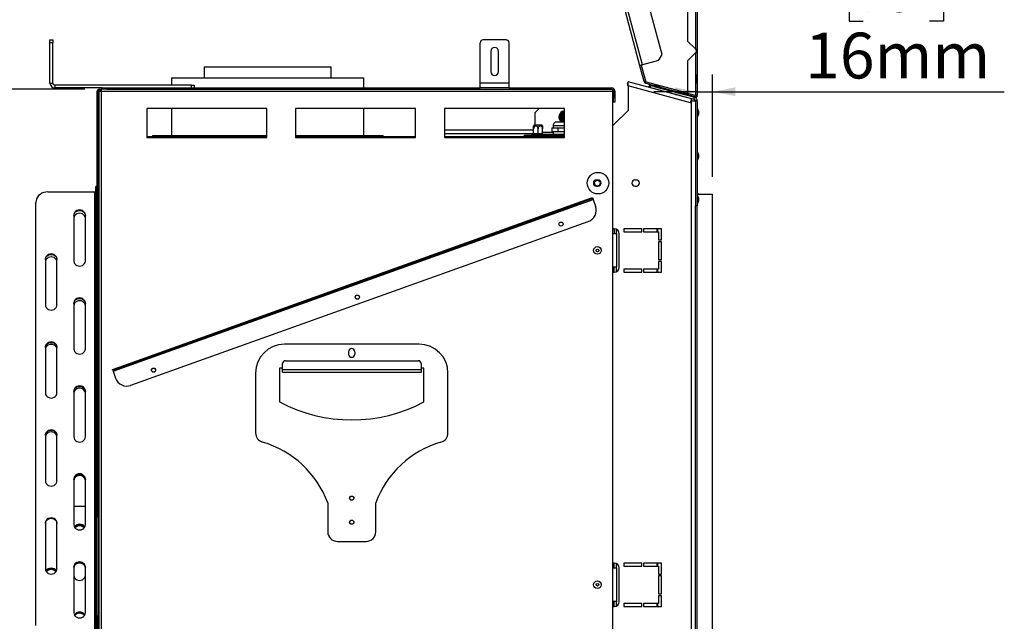
# Model space of a CAD drawing. Units: millimetres. Extents: x 173 to 4592, y 61 to 3726.
# Drawn here: x 3106 to 4130, y 2334 to 2960 of the extents above; entities that cross this region are included whole.
import ezdxf

# ---------------------------------------------------------------- set-up
doc = ezdxf.new("R2010")
doc.units = ezdxf.units.MM
doc.header["$LTSCALE"] = 18
doc.layers.add('FORMAT', color=7, linetype='Continuous')
doc.styles.add('SLDTEXTSTYLE1', font='TXT', dxfattribs={"width": 0.75})
doc.dimstyles.new('SLDDIMSTYLE0', dxfattribs={"dimtxt": 47.625, "dimasz": 23.4, "dimexe": 0, "dimexo": 0.0625, "dimgap": 11.90625, "dimtad": 1, "dimdec": 0, "dimrnd": 1e-09, "dimzin": 12, "dimdsep": 46, "dimtxsty": 'SLDTEXTSTYLE1', "dimsah": 1, "dimcen": 0.09, "dimadec": 0, "dimazin": 3, "dimtfac": 1, "dimtdec": 0, "dimtofl": 0, "dimtmove": 0, "dimatfit": 3, "dimfxl": 0, "dimfrac": 2, "dimtolj": 1, "dimtzin": 12, "dimarcsym": 0})
doc.dimstyles.new('SLDDIMSTYLE1', dxfattribs={"dimtxt": 47.625, "dimasz": 23.4, "dimexe": 0, "dimexo": 0.0625, "dimgap": 11.90625, "dimtad": 1, "dimdec": 0, "dimrnd": 1e-09, "dimzin": 12, "dimdsep": 46, "dimtxsty": 'SLDTEXTSTYLE1', "dimsah": 1, "dimcen": 0.09, "dimadec": 0, "dimazin": 3, "dimtfac": 1, "dimtdec": 0, "dimtmove": 0, "dimatfit": 0, "dimfxl": 0, "dimfrac": 2, "dimtolj": 1, "dimtzin": 12, "dimarcsym": 0})

# ---------------------------------------------------------------- blocks, each defined once
blk = doc.blocks.new('_D_7')
at = {"layer": 'FORMAT'}
for p, q in [((3174.1, 2887.5), (2601.1, 2887.5)), ((2619.1, 1932.5), (2619.1, 2887.5)), ((2457, 2459.8), (2457, 2474.3)), ((2457, 2474.3), (2545.9, 2474.3)), ((2545.9, 2474.3), (2545.9, 2459.8)), ((2466.8, 2436.3), (2536.1, 2394.7)), ((2457, 2320.5), (2457, 2306)), ((2545.9, 2306), (2545.9, 2320.5)), ((2457, 2306), (2545.9, 2306)), ((3223.8, 1932.5), (2601.1, 1932.5))]:
    blk.add_line(p, q, dxfattribs=at)
for points in [[(2619.1, 2887.5), (2614.6, 2864.1), (2623.6, 2864.1)], [(2619.1, 1932.5), (2623.6, 1955.9), (2614.6, 1955.9)]]:
    blk.add_solid(points, dxfattribs=at)
at = {"layer": 'FORMAT', "attachment_point": 1, "rotation": 90, "style": 'SLDTEXTSTYLE1'}
for s, insert, char_height in [('955mm', (2557.7, 2277.8), 47.62), ('"', (2475.3, 2440.1), 47.6), ('8', (2502.9, 2415.5), 33.3), ('5', (2458.5, 2390.9), 33.3), ('37', (2475.3, 2320.5), 47.62)]:
    blk.add_mtext(s, dxfattribs=dict(at, insert=insert, char_height=char_height))
blk = doc.blocks.new('_D_9')
at = {"layer": 'FORMAT'}
for p, q in [((3983.3, 3047.1), (3968.8, 3047.1)), ((3968.8, 3047.1), (3968.8, 2958.2)), ((4052.2, 3047.1), (4066.7, 3047.1)), ((4066.7, 3047.1), (4066.7, 2958.2)), ((4028.7, 3037.3), (3987.1, 2968)), ((3968.8, 2958.2), (3983.3, 2958.2)), ((4066.7, 2958.2), (4052.2, 2958.2)), ((3810.8, 2893.4), (3810.8, 2903)), ((3826.8, 2796.5), (3826.8, 2903)), ((3810.8, 2885), (3765.8, 2885)), ((3810.8, 2885), (3826.8, 2885)), ((3826.8, 2885), (4130, 2885))]:
    blk.add_line(p, q, dxfattribs=at)
for points in [[(3810.8, 2885), (3787.4, 2889.5), (3787.4, 2880.5)], [(3826.8, 2885), (3850.2, 2880.5), (3850.2, 2889.5)]]:
    blk.add_solid(points, dxfattribs=at)
at = {"layer": 'FORMAT', "attachment_point": 1, "style": 'SLDTEXTSTYLE1'}
for s, insert, char_height in [('5', (3983.3, 3045.6), 33.3), ('"', (4032.5, 3028.8), 47.6), ('8', (4007.9, 3001.2), 33.3), ('16mm', (3923, 2946.4), 47.62)]:
    blk.add_mtext(s, dxfattribs=dict(at, insert=insert, char_height=char_height))

msp = doc.modelspace()

# ---------------------------------------------------------------- linework, layer by layer
at = {"color": 7, "linetype": 'Continuous', "lineweight": 25}
for p, q in [((3800.8, 3038.6), (3800.8, 2937.5)), ((3808.8, 3038.6), (3808.8, 2929.5)), ((3810.8, 3038.6), (3810.8, 2928.5)), ((3732.6, 2980.8), (3750.9, 2912.2)), ((3753.8, 2913), (3735.5, 2981.6)), ((3774.2, 2923.6), (3758.4, 2982.6)), ((3137.8, 2939), (3140.8, 2939)), ((3137.8, 2936), (3137.8, 2939)), ((3140.8, 2939), (3140.8, 2936)), ((3612.1, 2939), (3588.1, 2939)), ((3137.8, 2894), (3137.8, 2936)), ((3140.8, 2936), (3137.8, 2936)), ((3140.8, 2894), (3140.8, 2936)), ((3585.1, 2894), (3585.1, 2936)), ((3615.1, 2894), (3615.1, 2936)), ((3800.8, 2937.5), (3808.8, 2929.5)), ((3809.8, 2928.5), (3810.8, 2928.5)), ((3809.8, 2928.5), (3809.8, 2927.6)), ((3810.8, 2928.5), (3810.8, 2927.6)), ((3596.1, 2927), (3596.1, 2906)), ((3604.1, 2906), (3604.1, 2927)), ((3770.6, 2917.5), (3753.8, 2913)), ((3770.6, 2917.5), (3774.2, 2923.6)), ((3808.8, 2925.3), (3800.8, 2917.3)), ((3808.8, 2925.3), (3808.8, 2881.4)), ((3809.8, 2927.6), (3810.8, 2927.6)), ((3809.8, 2927.4), (3809.8, 2927.6)), ((3809.8, 2927.4), (3810.8, 2927.4)), ((3809.8, 2927.3), (3809.8, 2927.4)), ((3810.8, 2927.3), (3809.8, 2927.3)), ((3809.8, 2927.3), (3809.8, 2926.3)), ((3809.8, 2926.3), (3810.8, 2926.3)), ((3810.8, 2927.4), (3810.8, 2927.6)), ((3810.8, 2927.3), (3810.8, 2927.4)), ((3810.8, 2927.3), (3810.8, 2926.3)), ((3810.8, 2926.3), (3810.8, 2881.1)), ((3298.3, 2911), (3298.3, 2899.5)), ((3298.3, 2911), (3430.3, 2911)), ((3430.3, 2899.5), (3430.3, 2911)), ((3753.8, 2913), (3750.9, 2912.2)), ((3750.9, 2912.2), (3755.3, 2895.9)), ((3752.4, 2912.6), (3756.8, 2896.3)), ((3800.8, 2917.3), (3800.8, 2883.5)), ((3264.3, 2899.5), (3264.3, 2892)), ((3264.3, 2899.5), (3414.3, 2899.5)), ((3414.3, 2899.5), (3464.3, 2899.5)), ((3464.3, 2889), (3464.3, 2899.5)), ((3137.8, 2894), (3140.8, 2894)), ((3142.8, 2892), (3142.8, 2889)), ((3284.8, 2892), (3142.8, 2892)), ((3192.1, 2889), (3142.8, 2889)), ((3189, 2886.3), (3189, 2887.5)), ((3189, 2887.5), (3191, 2887.5)), ((3193.2, 2887.5), (3191, 2887.5)), ((3191, 2887.5), (3191, 2886.3)), ((3191, 2887.5), (3191, 2887.5)), ((3192.1, 2887.5), (3192.1, 2889)), ((3192.1, 2889), (3197.1, 2889)), ((3197.1, 2887.5), (3193.2, 2887.5)), ((3197.1, 2889), (3197.1, 2887.5)), ((3197.1, 2889), (3585.1, 2889)), ((3197.1, 2887.5), (3722.1, 2887.5)), ((3284.8, 2889), (3284.8, 2892)), ((3284.8, 2892), (3287.8, 2892)), ((3287.8, 2892), (3287.8, 2889)), ((3615.1, 2894), (3585.1, 2894)), ((3585.1, 2889), (3585.1, 2894)), ((3615.1, 2889), (3585.1, 2889)), ((3615.1, 2889), (3615.1, 2894)), ((3615.1, 2889), (3722.1, 2889)), ((3722.1, 2887.5), (3722.1, 2889)), ((3722.6, 2887.4), (3722.6, 2885.1)), ((3738.2, 2893.2), (3738.8, 2895.2)), ((3804.8, 2877.5), (3738.8, 2895.2)), ((3803.7, 2873.6), (3738.8, 2891)), ((3738.8, 2891), (3738.8, 2865.5)), ((3755.3, 2895.9), (3756.8, 2896.3)), ((3756.8, 2896.1), (3755.3, 2895.8)), ((3755.3, 2895.9), (3755.3, 2895.8)), ((3755.3, 2895.8), (3755.5, 2895.2)), ((3755.5, 2895.4), (3756.9, 2896)), ((3755.6, 2895.3), (3755.5, 2895.2)), ((3756.8, 2894.1), (3756.7, 2894)), ((3756.7, 2894), (3757.4, 2893.8)), ((3756.8, 2896.3), (3756.8, 2896.1)), ((3756.8, 2896.3), (3757, 2895.7)), ((3757.4, 2893.8), (3757.8, 2895.3)), ((3757.4, 2893.8), (3761.3, 2892.8)), ((3757.8, 2895.3), (3792.5, 2886)), ((3760.4, 2889.4), (3760.5, 2889.9)), ((3760.5, 2889.9), (3760.8, 2890.8)), ((3760.5, 2889.9), (3761.5, 2889.6)), ((3761.7, 2890.6), (3760.8, 2890.8)), ((3761, 2891.8), (3761.3, 2892.8)), ((3762.5, 2891.4), (3761, 2891.8)), ((3761.3, 2892.8), (3766.1, 2891.5)), ((3761.5, 2889.6), (3761.3, 2889.1)), ((3761.5, 2889.6), (3761.7, 2890.6)), ((3762, 2889.5), (3762.5, 2891.4)), ((3762, 2889.5), (3807.3, 2877.3)), ((3762.5, 2891.4), (3763.7, 2891.1)), ((3765.8, 2890.5), (3763.7, 2891.1)), ((3766.1, 2891.5), (3765.8, 2890.5)), ((3765.8, 2890.5), (3808.2, 2879.2)), ((3766.1, 2891.5), (3808.5, 2880.1)), ((3766.6, 2888.2), (3766.4, 2887.7)), ((3769.5, 2891.2), (3768.1, 2891.6)), ((3770.8, 2890.8), (3769.5, 2891.2)), ((3770.4, 2886.7), (3770.5, 2887.2)), ((3187.8, 2885.1), (3186.6, 2885.1)), ((3186.6, 2885.1), (3186.6, 2881.5)), ((3186.6, 2881.5), (3187.8, 2881.5)), ((3186.6, 2881.5), (3186.6, 2442.7)), ((3187.8, 2885.1), (3187.8, 2881.5)), ((3187.8, 2881.5), (3187.8, 1946.5)), ((3188.6, 2885.1), (3188.6, 1939.9)), ((3191, 2885.1), (3188.6, 2885.1)), ((3191, 2885.1), (3191, 1939.9)), ((3722.6, 2885.1), (3191, 2885.1)), ((3722.6, 2885.1), (3722.6, 1939.9)), ((3723.6, 2886), (3725.1, 2886)), ((3723.6, 2886), (3723.6, 2879)), ((3723.6, 2879), (3725.1, 2879)), ((3723.6, 2874), (3723.6, 2879)), ((3725.1, 2886), (3725.1, 2879)), ((3725.1, 2879), (3725.1, 2874)), ((3792.1, 2884.5), (3792.5, 2886)), ((3792.5, 2886), (3797.3, 2884.7)), ((3795.6, 2880.5), (3795.4, 2880)), ((3797.3, 2884.7), (3797.1, 2883.8)), ((3798.5, 2883.4), (3797.1, 2883.8)), ((3799.8, 2883.1), (3798.5, 2883.4)), ((3799.4, 2878.9), (3799.5, 2879.4)), ((3800.8, 2883.5), (3808.8, 2881.4)), ((3803.7, 2873.6), (3804.8, 2877.5)), ((3804.8, 2875.5), (3804.8, 2877.5)), ((3807.3, 2877.3), (3807.8, 2879.3)), ((3808.2, 2879.2), (3808.5, 2880.1)), ((3809.8, 2881.1), (3810.8, 2881.1)), ((3238.6, 2867.5), (3238.6, 2837.5)), ((3363.2, 2867.5), (3238.6, 2867.5)), ((3264.3, 2867.5), (3264.3, 2839.5)), ((3363.2, 2837.5), (3363.2, 2867.5)), ((3393.2, 2867.5), (3393.2, 2837.5)), ((3517.9, 2867.5), (3393.2, 2867.5)), ((3464.3, 2839.5), (3464.3, 2867.5)), ((3517.9, 2837.5), (3517.9, 2867.5)), ((3547.9, 2867.5), (3547.9, 2837.5)), ((3672.6, 2867.5), (3547.9, 2867.5)), ((3646.3, 2867.5), (3642.3, 2863.5)), ((3672.6, 2837.5), (3672.6, 2867.5)), ((3725.1, 2874), (3723.6, 2874)), ((3804.8, 2875.5), (3808.8, 2875.5)), ((3804.8, 1944.5), (3804.8, 2875.5)), ((3810.8, 2875.4), (3808.8, 2875.4)), ((3808.8, 2875.4), (3808.8, 2766.5)), ((3810.8, 2875.4), (3810.8, 2766.5)), ((3811.3, 2867), (3810.8, 2867)), ((3811.3, 2863), (3811.3, 2867)), ((3642.3, 2850.5), (3642.3, 2863.5)), ((3668.2, 2860.8), (3668.4, 2861.6)), ((3669.2, 2860.8), (3668.2, 2860.8)), ((3668.2, 2856.2), (3668.2, 2860.8)), ((3668.4, 2855.4), (3668.2, 2856.2)), ((3669.2, 2856.2), (3668.2, 2856.2)), ((3668.4, 2861.6), (3669, 2862.1)), ((3669.5, 2861.3), (3669, 2862.1)), ((3738.8, 2865.5), (3723.8, 2850.5)), ((3810.8, 2859), (3811.3, 2859)), ((3811.3, 2859), (3811.3, 2863)), ((3812.4, 2863), (3812.4, 2864.4)), ((3812.4, 2861.6), (3812.4, 2863)), ((3640.7, 2841.5), (3640.7, 2846.6)), ((3641.3, 2850.5), (3641.9, 2850.5)), ((3641.9, 2850.5), (3649.2, 2850.5)), ((3645.3, 2841.5), (3645.3, 2846.6)), ((3649.8, 2841.5), (3649.8, 2846.6)), ((3659.6, 2847.3), (3659.6, 2843.8)), ((3659.6, 2847.3), (3665.8, 2847.3)), ((3660.9, 2849.5), (3660.9, 2847.3)), ((3667.1, 2853.5), (3663.3, 2853.5)), ((3665.8, 2847.3), (3665.8, 2843.8)), ((3665.8, 2847.3), (3672.6, 2847.3)), ((3672.6, 2853.5), (3667.1, 2853.5)), ((3669, 2854.8), (3668.4, 2855.4)), ((3669, 2854.8), (3669.5, 2855.7)), ((3722.6, 2850.5), (3723.8, 2850.5)), ((3238.6, 2838.5), (3363.2, 2838.5)), ((3238.6, 2837.5), (3363.2, 2837.5)), ((3244.3, 2839.5), (3244.3, 2838.5)), ((3244.3, 2839.5), (3363.2, 2839.5)), ((3393.2, 2839.5), (3484.3, 2839.5)), ((3393.2, 2838.5), (3517.9, 2838.5)), ((3393.2, 2837.5), (3517.9, 2837.5)), ((3484.3, 2838.5), (3484.3, 2839.5)), ((3640.7, 2841.2), (3547.9, 2841.2)), ((3547.9, 2838.5), (3631, 2838.5)), ((3547.9, 2837.5), (3672.6, 2837.5)), ((3631, 2838.5), (3631, 2840)), ((3631, 2840), (3636, 2840)), ((3631, 2838.5), (3636, 2838.5)), ((3636, 2838.5), (3636, 2840)), ((3636, 2840), (3672.6, 2840)), ((3636, 2838.5), (3672.6, 2838.5)), ((3639.7, 2840.5), (3639.3, 2840.5)), ((3639.9, 2840.5), (3639.7, 2840.5)), ((3640.5, 2840.5), (3639.9, 2840.5)), ((3644.5, 2840.5), (3640.5, 2840.5)), ((3640.7, 2841.5), (3641, 2841.5)), ((3641, 2841.5), (3645, 2841.5)), ((3645.3, 2840.5), (3644.5, 2840.5)), ((3645, 2841.5), (3645.3, 2841.5)), ((3645.3, 2841.5), (3645.6, 2841.5)), ((3646.1, 2840.5), (3645.3, 2840.5)), ((3645.6, 2841.5), (3649.5, 2841.5)), ((3650, 2840.5), (3646.1, 2840.5)), ((3649.5, 2841.5), (3649.8, 2841.5)), ((3650.6, 2840.5), (3650, 2840.5)), ((3650.8, 2840.5), (3650.6, 2840.5)), ((3651.3, 2840.5), (3650.8, 2840.5)), ((3660.9, 2840.5), (3651.3, 2840.5)), ((3659.5, 2840), (3659.5, 2840.4)), ((3665.7, 2840.4), (3659.5, 2840.4)), ((3659.6, 2843.8), (3665.8, 2843.8)), ((3660.9, 2843.8), (3660.9, 2840.5)), ((3666.3, 2840.5), (3660.9, 2840.5)), ((3661.7, 2840.5), (3661.7, 2840.4)), ((3665.7, 2840), (3665.7, 2840.4)), ((3672.6, 2840.4), (3665.7, 2840.4)), ((3665.8, 2843.8), (3672.6, 2843.8)), ((3672.6, 2840.5), (3666.3, 2840.5)), ((3811.3, 2822), (3810.8, 2822)), ((3811.3, 2818), (3811.3, 2822)), ((3811.3, 2814), (3811.3, 2818)), ((3812.4, 2818), (3812.4, 2819.4)), ((3812.4, 2816.6), (3812.4, 2818)), ((3810.8, 2814), (3811.3, 2814)), ((3186.6, 2786.6), (3185.6, 2786.6)), ((3185.6, 2780.3), (3185.6, 2786.6)), ((3707.5, 2793.2), (3706, 2793.2)), ((3706, 2786.7), (3707.5, 2786.7)), ((3747.5, 2793.2), (3746, 2793.2)), ((3746, 2786.7), (3747.5, 2786.7)), ((3135.6, 2780.9), (3184.6, 2780.9)), ((3184.6, 2319.2), (3184.6, 2780.9)), ((3186.6, 2780.3), (3185.6, 2780.3)), ((3185.6, 2340.4), (3185.6, 2780.3)), ((3690, 2770.8), (3701.8, 2775)), ((3701.8, 2775), (3702.1, 2774)), ((3810.8, 2778.5), (3826.8, 2778.5)), ((3811.3, 2777), (3810.8, 2777)), ((3811.3, 2773), (3811.3, 2777)), ((3812.4, 2773), (3812.4, 2774.4)), ((3826.8, 1974.5), (3826.8, 2778.5)), ((3123.1, 2330.1), (3123.1, 2770)), ((3203.5, 2594.4), (3702.5, 2773.1)), ((3214.6, 2600.5), (3690, 2770.8)), ((3214.9, 2599.5), (3690.4, 2769.8)), ((3690.4, 2769.8), (3690, 2770.8)), ((3702.1, 2774), (3690.4, 2769.8)), ((3702.1, 2774), (3702.5, 2773.1)), ((3702.5, 2773.1), (3705, 2766)), ((3808.8, 1986.5), (3808.8, 2766.5)), ((3810.8, 2766.5), (3808.8, 2766.5)), ((3810.8, 2769), (3811.3, 2769)), ((3811.3, 2769), (3811.3, 2773)), ((3812.4, 2771.6), (3812.4, 2773)), ((3162.6, 2756.9), (3162.6, 2709)), ((3174.6, 2709), (3174.6, 2756.9)), ((3222, 2579.8), (3697.4, 2750)), ((3722.5, 2737.5), (3726.9, 2737.5)), ((3724.5, 2742.4), (3722.6, 2742.4)), ((3724.4, 2742.4), (3724.4, 2737.5)), ((3726.9, 2737.5), (3726.9, 2741.8)), ((3726.9, 2737.5), (3726.9, 2702.5)), ((3729.5, 2702.4), (3729.5, 2737.4)), ((3753, 2742.4), (3734.5, 2742.4)), ((3734.5, 2742.4), (3734.5, 2739.4)), ((3734.5, 2739.4), (3753, 2739.4)), ((3753, 2739.4), (3753, 2742.4)), ((3755, 2742.4), (3755, 2739.4)), ((3773.5, 2742.4), (3755, 2742.4)), ((3755, 2739.4), (3770.5, 2739.4)), ((3768.8, 2742.4), (3768.8, 2739.4)), ((3770.5, 2739.4), (3770.5, 2731.1)), ((3773.5, 2731.1), (3773.5, 2742.4)), ((3770.5, 2731.1), (3773.5, 2731.1)), ((3770.5, 2729.1), (3770.5, 2710.6)), ((3773.5, 2729.1), (3770.5, 2729.1)), ((3773.5, 2710.6), (3773.5, 2729.1)), ((3133.1, 2711.2), (3133.1, 2663.3)), ((3145.1, 2663.3), (3145.1, 2711.2)), ((3770.5, 2710.6), (3773.5, 2710.6)), ((3770.5, 2708.6), (3770.5, 2700.4)), ((3773.5, 2708.6), (3770.5, 2708.6)), ((3773.5, 2697.4), (3773.5, 2708.6)), ((3726.9, 2702.5), (3722.5, 2702.5)), ((3722.6, 2697.4), (3724.5, 2697.4)), ((3724.4, 2697.4), (3724.4, 2702.5)), ((3726.9, 2698), (3726.9, 2702.5)), ((3753, 2700.4), (3734.5, 2700.4)), ((3734.5, 2700.4), (3734.5, 2697.4)), ((3734.5, 2697.4), (3753, 2697.4)), ((3753, 2697.4), (3753, 2700.4)), ((3770.5, 2700.4), (3755, 2700.4)), ((3755, 2700.4), (3755, 2697.4)), ((3755, 2697.4), (3773.5, 2697.4)), ((3768.8, 2700.4), (3768.8, 2697.4)), ((3162.6, 2665.4), (3162.6, 2617.5)), ((3174.6, 2617.5), (3174.6, 2665.4)), ((3521.6, 2622.5), (3381.6, 2622.5)), ((3133.1, 2619.7), (3133.1, 2571.8)), ((3145.1, 2571.8), (3145.1, 2619.7)), ((3448.3, 2614.7), (3448.3, 2612.2)), ((3454.8, 2614.7), (3454.8, 2612.2)), ((3202.8, 2596.3), (3214.6, 2600.5)), ((3214.6, 2600.5), (3214.9, 2599.5)), ((3379.6, 2596.1), (3379.6, 2602.4)), ((3382.6, 2605.4), (3520.6, 2605.4)), ((3523.6, 2602.4), (3523.6, 2596.1)), ((3203.2, 2595.3), (3202.8, 2596.3)), ((3214.9, 2599.5), (3203.2, 2595.3)), ((3203.2, 2595.3), (3203.5, 2594.4)), ((3203.5, 2594.4), (3206, 2587.3)), ((3351.6, 2592.5), (3351.6, 2530.3)), ((3379.6, 2597.5), (3376.6, 2597.5)), ((3376.6, 2597.5), (3376.6, 2562.5)), ((3379.6, 2593.5), (3379.6, 2596.1)), ((3379.6, 2596.1), (3523.6, 2596.1)), ((3379.6, 2593.5), (3523.6, 2593.5)), ((3526.6, 2597.5), (3523.6, 2597.5)), ((3523.6, 2596.1), (3523.6, 2593.5)), ((3526.6, 2562.5), (3526.6, 2597.5)), ((3551.6, 2530.3), (3551.6, 2592.5)), ((3162.6, 2574), (3162.6, 2526.1)), ((3174.6, 2526.1), (3174.6, 2574)), ((3133.1, 2528.2), (3133.1, 2480.3)), ((3145.1, 2480.3), (3145.1, 2528.2)), ((3162.6, 2482.5), (3162.6, 2434.6)), ((3174.6, 2434.6), (3174.6, 2482.5)), ((3426.6, 2457.5), (3426.6, 2427.5)), ((3476.6, 2427.5), (3476.6, 2457.5)), ((3162.6, 2454.1), (3174.6, 2454.1)), ((3133.1, 2436.8), (3133.1, 2388.9)), ((3145.1, 2388.9), (3145.1, 2436.8)), ((3186.6, 2340.4), (3186.6, 2442.7)), ((3436.6, 2417.5), (3466.6, 2417.5)), ((3162.6, 2391.1), (3162.6, 2343.1)), ((3174.6, 2343.1), (3174.6, 2391.1)), ((3722.5, 2390), (3726.9, 2390)), ((3724.5, 2394.9), (3722.6, 2394.9)), ((3724.4, 2390), (3724.4, 2394.9)), ((3726.9, 2390), (3726.9, 2394.3)), ((3726.9, 2390), (3726.9, 2355)), ((3729.5, 2354.9), (3729.5, 2389.9)), ((3753, 2394.9), (3734.5, 2394.9)), ((3734.5, 2394.9), (3734.5, 2391.9)), ((3734.5, 2391.9), (3753, 2391.9)), ((3753, 2391.9), (3753, 2394.9)), ((3773.5, 2394.9), (3755, 2394.9)), ((3755, 2394.9), (3755, 2391.9)), ((3755, 2391.9), (3770.5, 2391.9)), ((3768.8, 2394.9), (3768.8, 2391.9)), ((3770.5, 2391.9), (3770.5, 2383.6)), ((3773.5, 2383.6), (3773.5, 2394.9)), ((3770.5, 2383.6), (3773.5, 2383.6)), ((3773.5, 2381.6), (3770.5, 2381.6)), ((3770.5, 2381.6), (3770.5, 2363.1)), ((3773.5, 2363.1), (3773.5, 2381.6)), ((3726.9, 2355), (3722.5, 2355)), ((3724.4, 2349.9), (3724.4, 2355)), ((3726.9, 2350.5), (3726.9, 2355)), ((3770.5, 2363.1), (3773.5, 2363.1)), ((3773.5, 2361.1), (3770.5, 2361.1)), ((3770.5, 2361.1), (3770.5, 2352.9)), ((3773.5, 2349.9), (3773.5, 2361.1)), ((3722.6, 2349.9), (3724.5, 2349.9)), ((3753, 2352.9), (3734.5, 2352.9)), ((3734.5, 2352.9), (3734.5, 2349.9)), ((3734.5, 2349.9), (3753, 2349.9)), ((3753, 2349.9), (3753, 2352.9)), ((3770.5, 2352.9), (3755, 2352.9)), ((3755, 2352.9), (3755, 2349.9)), ((3755, 2349.9), (3773.5, 2349.9)), ((3768.8, 2352.9), (3768.8, 2349.9)), ((3185.6, 2340.4), (3186.6, 2340.4)), ((3185.6, 2323.4), (3185.6, 2340.4)), ((3186.6, 2340.4), (3186.6, 2323.4))]:
    msp.add_line(p, q, dxfattribs=at)
at = {"color": 8, "linetype": 'Continuous', "lineweight": 25}
for p, q in [((3669, 2862.1), (3672.6, 2864.2)), ((3666.3, 2849.5), (3660.9, 2849.5)), ((3672.6, 2849.5), (3666.3, 2849.5)), ((3671.3, 2853.5), (3669, 2854.8)), ((3640.7, 2845.2), (3547.9, 2845.2)), ((3660.9, 2842.5), (3649.8, 2842.5)), ((3810.8, 1986.5), (3810.8, 2766.5)), ((3769.4, 2742.4), (3769.4, 2739.4)), ((3769.4, 2700.4), (3769.4, 2697.4)), ((3769.4, 2394.9), (3769.4, 2391.9)), ((3769.4, 2352.9), (3769.4, 2349.9))]:
    msp.add_line(p, q, dxfattribs=at)
at = {"color": 7, "linetype": 'Continuous', "lineweight": 25, "flags": 128}
for points in [[(3672.6, 2865.1), (3671.8, 2864.9), (3670.3, 2864.3)], [(3640.5, 2840.5), (3640.6, 2840.5), (3640.7, 2840.6), (3640.8, 2840.6), (3640.9, 2840.8), (3640.9, 2840.9), (3641, 2841.1), (3641, 2841.3), (3641, 2841.5)], [(3644.5, 2840.5), (3644.6, 2840.5), (3644.7, 2840.6), (3644.7, 2840.6), (3644.8, 2840.8), (3644.9, 2840.9), (3644.9, 2841.1), (3645, 2841.3), (3645, 2841.5)], [(3646.1, 2840.5), (3646, 2840.5), (3645.9, 2840.6), (3645.8, 2840.6), (3645.7, 2840.8), (3645.7, 2840.9), (3645.6, 2841.1), (3645.6, 2841.3), (3645.6, 2841.5)], [(3650, 2840.5), (3649.9, 2840.5), (3649.8, 2840.6), (3649.7, 2840.6), (3649.7, 2840.8), (3649.6, 2840.9), (3649.6, 2841.1), (3649.5, 2841.3), (3649.5, 2841.5)], [(3135.6, 2780.9), (3133.4, 2780.7), (3131.3, 2780.2), (3129.3, 2779.4), (3127.5, 2778.3), (3126, 2777), (3124.7, 2775.4), (3123.8, 2773.7), (3123.3, 2771.9), (3123.1, 2770)], [(3184.6, 2780.9), (3184.8, 2780.9), (3184.9, 2780.9), (3185.1, 2780.9), (3185.3, 2781), (3185.4, 2781.1), (3185.5, 2781.2), (3185.5, 2781.3), (3185.6, 2781.4)], [(3174.6, 2756.9), (3174.4, 2758.3), (3173.8, 2759.5), (3172.8, 2760.6), (3171.6, 2761.4), (3170.1, 2762), (3168.6, 2762.1), (3167, 2762), (3165.6, 2761.4), (3164.3, 2760.6), (3163.4, 2759.5), (3162.8, 2758.3), (3162.6, 2756.9)], [(3162.6, 2756.4), (3162.8, 2757.8), (3163.4, 2759), (3164.3, 2760.1), (3165.6, 2760.9), (3167, 2761.5), (3168.6, 2761.6), (3170.1, 2761.5), (3171.6, 2760.9), (3172.8, 2760.1), (3173.8, 2759), (3174.4, 2757.8), (3174.6, 2756.4)], [(3174.6, 2753.5), (3174.4, 2754.8), (3173.8, 2756.1), (3172.8, 2757.1), (3171.6, 2758), (3170.1, 2758.5), (3168.6, 2758.7), (3167, 2758.5), (3165.6, 2758), (3164.3, 2757.1), (3163.4, 2756.1), (3162.8, 2754.8), (3162.6, 2753.5)], [(3145.1, 2711.2), (3144.9, 2712.5), (3144.3, 2713.8), (3143.3, 2714.9), (3142.1, 2715.7), (3140.6, 2716.2), (3139.1, 2716.4), (3137.5, 2716.2), (3136.1, 2715.7), (3134.8, 2714.9), (3133.9, 2713.8), (3133.3, 2712.5), (3133.1, 2711.2)], [(3133.1, 2710.7), (3133.3, 2712), (3133.9, 2713.3), (3134.8, 2714.4), (3136.1, 2715.2), (3137.5, 2715.7), (3139.1, 2715.9), (3140.6, 2715.7), (3142.1, 2715.2), (3143.3, 2714.4), (3144.3, 2713.3), (3144.9, 2712), (3145.1, 2710.7)], [(3145.1, 2708), (3144.9, 2709.3), (3144.3, 2710.6), (3143.3, 2711.7), (3142.1, 2712.5), (3140.6, 2713), (3139.1, 2713.2), (3137.5, 2713), (3136.1, 2712.5), (3134.8, 2711.7), (3133.9, 2710.6), (3133.3, 2709.3), (3133.1, 2708)], [(3162.6, 2709), (3162.8, 2707.6), (3163.4, 2706.4), (3164.3, 2705.3), (3165.6, 2704.5), (3167, 2703.9), (3168.6, 2703.8), (3170.1, 2703.9), (3171.6, 2704.5), (3172.8, 2705.3), (3173.8, 2706.4), (3174.4, 2707.6), (3174.6, 2709)], [(3133.1, 2663.3), (3133.3, 2661.9), (3133.9, 2660.7), (3134.8, 2659.6), (3136.1, 2658.7), (3137.5, 2658.2), (3139.1, 2658), (3140.6, 2658.2), (3142.1, 2658.7), (3143.3, 2659.6), (3144.3, 2660.7), (3144.9, 2661.9), (3145.1, 2663.3)], [(3174.6, 2665.4), (3174.4, 2666.8), (3173.8, 2668.1), (3172.8, 2669.1), (3171.6, 2670), (3170.1, 2670.5), (3168.6, 2670.7), (3167, 2670.5), (3165.6, 2670), (3164.3, 2669.1), (3163.4, 2668.1), (3162.8, 2666.8), (3162.6, 2665.4)], [(3162.6, 2665), (3162.8, 2666.3), (3163.4, 2667.6), (3164.3, 2668.6), (3165.6, 2669.5), (3167, 2670), (3168.6, 2670.2), (3170.1, 2670), (3171.6, 2669.5), (3172.8, 2668.6), (3173.8, 2667.6), (3174.4, 2666.3), (3174.6, 2665)], [(3174.6, 2662.5), (3174.4, 2663.9), (3173.8, 2665.1), (3172.8, 2666.2), (3171.6, 2667), (3170.1, 2667.6), (3168.6, 2667.7), (3167, 2667.6), (3165.6, 2667), (3164.3, 2666.2), (3163.4, 2665.1), (3162.8, 2663.9), (3162.6, 2662.5)], [(3145.1, 2619.7), (3144.9, 2621.1), (3144.3, 2622.3), (3143.3, 2623.4), (3142.1, 2624.2), (3140.6, 2624.8), (3139.1, 2624.9), (3137.5, 2624.8), (3136.1, 2624.2), (3134.8, 2623.4), (3133.9, 2622.3), (3133.3, 2621.1), (3133.1, 2619.7)], [(3133.1, 2619.2), (3133.3, 2620.6), (3133.9, 2621.8), (3134.8, 2622.9), (3136.1, 2623.7), (3137.5, 2624.3), (3139.1, 2624.4), (3140.6, 2624.3), (3142.1, 2623.7), (3143.3, 2622.9), (3144.3, 2621.8), (3144.9, 2620.6), (3145.1, 2619.2)], [(3145.1, 2617.1), (3144.9, 2618.4), (3144.3, 2619.7), (3143.3, 2620.7), (3142.1, 2621.6), (3140.6, 2622.1), (3139.1, 2622.3), (3137.5, 2622.1), (3136.1, 2621.6), (3134.8, 2620.7), (3133.9, 2619.7), (3133.3, 2618.4), (3133.1, 2617.1)], [(3162.6, 2617.5), (3162.8, 2616.2), (3163.4, 2614.9), (3164.3, 2613.8), (3165.6, 2613), (3167, 2612.5), (3168.6, 2612.3), (3170.1, 2612.5), (3171.6, 2613), (3172.8, 2613.8), (3173.8, 2614.9), (3174.4, 2616.2), (3174.6, 2617.5)], [(3133.1, 2571.8), (3133.3, 2570.4), (3133.9, 2569.2), (3134.8, 2568.1), (3136.1, 2567.3), (3137.5, 2566.8), (3139.1, 2566.6), (3140.6, 2566.8), (3142.1, 2567.3), (3143.3, 2568.1), (3144.3, 2569.2), (3144.9, 2570.4), (3145.1, 2571.8)], [(3174.6, 2574), (3174.4, 2575.3), (3173.8, 2576.6), (3172.8, 2577.7), (3171.6, 2578.5), (3170.1, 2579), (3168.6, 2579.2), (3167, 2579), (3165.6, 2578.5), (3164.3, 2577.7), (3163.4, 2576.6), (3162.8, 2575.3), (3162.6, 2574)], [(3162.6, 2573.5), (3162.8, 2574.8), (3163.4, 2576.1), (3164.3, 2577.2), (3165.6, 2578), (3167, 2578.5), (3168.6, 2578.7), (3170.1, 2578.5), (3171.6, 2578), (3172.8, 2577.2), (3173.8, 2576.1), (3174.4, 2574.8), (3174.6, 2573.5)], [(3174.6, 2571.6), (3174.4, 2572.9), (3173.8, 2574.2), (3172.8, 2575.3), (3171.6, 2576.1), (3170.1, 2576.6), (3168.6, 2576.8), (3167, 2576.6), (3165.6, 2576.1), (3164.3, 2575.3), (3163.4, 2574.2), (3162.8, 2572.9), (3162.6, 2571.6)], [(3145.1, 2528.2), (3144.9, 2529.6), (3144.3, 2530.9), (3143.3, 2531.9), (3142.1, 2532.8), (3140.6, 2533.3), (3139.1, 2533.5), (3137.5, 2533.3), (3136.1, 2532.8), (3134.8, 2531.9), (3133.9, 2530.9), (3133.3, 2529.6), (3133.1, 2528.2)], [(3133.1, 2527.8), (3133.3, 2529.1), (3133.9, 2530.4), (3134.8, 2531.5), (3136.1, 2532.3), (3137.5, 2532.8), (3139.1, 2533), (3140.6, 2532.8), (3142.1, 2532.3), (3143.3, 2531.5), (3144.3, 2530.4), (3144.9, 2529.1), (3145.1, 2527.8)], [(3145.1, 2526.1), (3144.9, 2527.5), (3144.3, 2528.7), (3143.3, 2529.8), (3142.1, 2530.6), (3140.6, 2531.2), (3139.1, 2531.3), (3137.5, 2531.2), (3136.1, 2530.6), (3134.8, 2529.8), (3133.9, 2528.7), (3133.3, 2527.5), (3133.1, 2526.1)], [(3162.6, 2526.1), (3162.8, 2524.7), (3163.4, 2523.5), (3164.3, 2522.4), (3165.6, 2521.5), (3167, 2521), (3168.6, 2520.8), (3170.1, 2521), (3171.6, 2521.5), (3172.8, 2522.4), (3173.8, 2523.5), (3174.4, 2524.7), (3174.6, 2526.1)], [(3174.6, 2482.5), (3174.4, 2483.9), (3173.8, 2485.1), (3172.8, 2486.2), (3171.6, 2487), (3170.1, 2487.6), (3168.6, 2487.7), (3167, 2487.6), (3165.6, 2487), (3164.3, 2486.2), (3163.4, 2485.1), (3162.8, 2483.9), (3162.6, 2482.5)], [(3133.1, 2480.3), (3133.3, 2479), (3133.9, 2477.7), (3134.8, 2476.6), (3136.1, 2475.8), (3137.5, 2475.3), (3139.1, 2475.1), (3140.6, 2475.3), (3142.1, 2475.8), (3143.3, 2476.6), (3144.3, 2477.7), (3144.9, 2479), (3145.1, 2480.3)], [(3162.6, 2482), (3162.8, 2483.4), (3163.4, 2484.6), (3164.3, 2485.7), (3165.6, 2486.6), (3167, 2487.1), (3168.6, 2487.3), (3170.1, 2487.1), (3171.6, 2486.6), (3172.8, 2485.7), (3173.8, 2484.6), (3174.4, 2483.4), (3174.6, 2482)], [(3174.6, 2480.7), (3174.4, 2482), (3173.8, 2483.3), (3172.8, 2484.3), (3171.6, 2485.2), (3170.1, 2485.7), (3168.6, 2485.9), (3167, 2485.7), (3165.6, 2485.2), (3164.3, 2484.3), (3163.4, 2483.3), (3162.8, 2482), (3162.6, 2480.7)], [(3145.1, 2436.8), (3144.9, 2438.1), (3144.3, 2439.4), (3143.3, 2440.5), (3142.1, 2441.3), (3140.6, 2441.8), (3139.1, 2442), (3137.5, 2441.8), (3136.1, 2441.3), (3134.8, 2440.5), (3133.9, 2439.4), (3133.3, 2438.1), (3133.1, 2436.8)], [(3133.1, 2436.3), (3133.3, 2437.6), (3133.9, 2438.9), (3134.8, 2440), (3136.1, 2440.8), (3137.5, 2441.3), (3139.1, 2441.5), (3140.6, 2441.3), (3142.1, 2440.8), (3143.3, 2440), (3144.3, 2438.9), (3144.9, 2437.6), (3145.1, 2436.3)], [(3162.6, 2434.6), (3162.8, 2433.3), (3163.4, 2432), (3164.3, 2430.9), (3165.6, 2430.1), (3167, 2429.6), (3168.6, 2429.4), (3170.1, 2429.6), (3171.6, 2430.1), (3172.8, 2430.9), (3173.8, 2432), (3174.4, 2433.3), (3174.6, 2434.6)], [(3174.6, 2391.1), (3174.4, 2392.4), (3173.8, 2393.7), (3172.8, 2394.7), (3171.6, 2395.6), (3170.1, 2396.1), (3168.6, 2396.3), (3167, 2396.1), (3165.6, 2395.6), (3164.3, 2394.7), (3163.4, 2393.7), (3162.8, 2392.4), (3162.6, 2391.1)], [(3162.6, 2390.6), (3162.8, 2391.9), (3163.4, 2393.2), (3164.3, 2394.3), (3165.6, 2395.1), (3167, 2395.6), (3168.6, 2395.8), (3170.1, 2395.6), (3171.6, 2395.1), (3172.8, 2394.3), (3173.8, 2393.2), (3174.4, 2391.9), (3174.6, 2390.6)], [(3133.1, 2388.9), (3133.3, 2387.5), (3133.9, 2386.3), (3134.8, 2385.2), (3136.1, 2384.3), (3137.5, 2383.8), (3139.1, 2383.6), (3140.6, 2383.8), (3142.1, 2384.3), (3143.3, 2385.2), (3144.3, 2386.3), (3144.9, 2387.5), (3145.1, 2388.9)], [(3174.6, 2389.7), (3174.4, 2391.1), (3173.8, 2392.3), (3172.8, 2393.4), (3171.6, 2394.2), (3170.1, 2394.8), (3168.6, 2394.9), (3167, 2394.8), (3165.6, 2394.2), (3164.3, 2393.4), (3163.4, 2392.3), (3162.8, 2391.1), (3162.6, 2389.7)], [(3162.6, 2382.2), (3162.8, 2380.9), (3163.4, 2379.6), (3164.3, 2378.5), (3165.6, 2377.7), (3167, 2377.2), (3168.6, 2377), (3170.1, 2377.2), (3171.6, 2377.7), (3172.8, 2378.5), (3173.8, 2379.6), (3174.4, 2380.9), (3174.6, 2382.2)], [(3162.6, 2343.1), (3162.8, 2341.8), (3163.4, 2340.5), (3164.3, 2339.4), (3165.6, 2338.6), (3167, 2338.1), (3168.6, 2337.9), (3170.1, 2338.1), (3171.6, 2338.6), (3172.8, 2339.4), (3173.8, 2340.5), (3174.4, 2341.8), (3174.6, 2343.1)]]:
    msp.add_lwpolyline(points, dxfattribs=at)
at = {"color": 7, "linetype": 'Continuous', "lineweight": 25}
for centre, radius in [((3707.6, 2790), 11.2), ((3706.9, 2790), 3), ((3669.2, 2747.4), 2.15), ((3669.2, 2747.4), 2.1), ((3707, 2720), 3.98), ((3707, 2720), 1.4), ((3457.4, 2671.5), 2.15), ((3457.4, 2671.5), 2.1), ((3245.5, 2595.6), 2.15), ((3245.5, 2595.6), 2.1), ((3451.6, 2462.5), 2.2), ((3451.6, 2462.5), 2.1), ((3451.6, 2437.5), 2.2), ((3451.6, 2437.5), 2.1), ((3707, 2372.5), 3.97), ((3707, 2372.5), 1.4)]:
    msp.add_circle(centre, radius, dxfattribs=at)
for centre, radius, start, end in [((3588.1, 2936), 3, 90, 180), ((3612.1, 2936), 3, 0, 90), ((3600.1, 2927), 4, 0, 180), ((3600.1, 2906), 4, 180, 360), ((3142.8, 2894), 5, 180, 270), ((3142.8, 2894), 2, 180, 270), ((3189, 2885.1), 2.4, 90, 180), ((3722.1, 2886), 3, 0, 90), ((3722.1, 2886), 1.5, 0, 90), ((3758.2, 2896.7), 3, 205.8311, 255), ((3758.2, 2896.7), 1.5, 205.8311, 255), ((3762.7, 2890.3), 2, 135, 165), ((3762.7, 2890.3), 1, 105, 165), ((3768.2, 2880.1), 11.4, 90.2035, 99.1389), ((3765.1, 2880.9), 11.4, 50.8611, 59.7965), ((3189, 2885.1), 1.2, 90, 180), ((3797.2, 2872.3), 11.4, 90.2035, 99.1389), ((3794.1, 2873.2), 11.4, 50.8611, 59.7965), ((3806.8, 2875.4), 2, 0, 75), ((3806.8, 2875.4), 4, 0, 75), ((3808.8, 2881.1), 2, 255, 0), ((3808.8, 2881.1), 1, 255, 0), ((3801.3, 2861.4), 11.4, 15.2035, 29.1645), ((3673.7, 2858.5), 6.75, 120, 227.7946), ((3673.7, 2858.5), 6, 157.6684, 202.3316), ((3673.7, 2858.5), 3.94, 106.9686, 210), ((3673.7, 2858.5), 3.94, 210, 253.0314), ((3673.7, 2858.5), 3, 112.5403, 247.4597), ((3673.7, 2858.5), 2.9, 113.3628, 180), ((3673.7, 2858.5), 2.9, 180, 246.6372), ((3673.7, 2858.5), 2.6, 116.2512, 180), ((3673.7, 2858.5), 2.6, 180, 243.7488), ((3801.3, 2864.6), 11.4, 330.8355, 344.7965), ((3646.5, 2846.6), 6.45, 142.7742, 153.2504), ((3644.1, 2846.6), 6.45, 26.7458, 37.2258), ((3665.4, 2849.5), 4.53, 118.0725, 180), ((3639.3, 2839.7), 0.75, 90, 160.5288), ((3650.8, 2841.5), 1, 224.47, 270), ((3651.3, 2839.7), 0.75, 19.4712, 90), ((3801.3, 2816.4), 11.4, 15.2035, 29.1645), ((3801.3, 2819.6), 11.4, 330.8355, 344.7965), ((3706, 2790), 3.25, 90, 270), ((3706.9, 2790), 3.9, 142.3245, 217.6755), ((3706.9, 2790), 3.71, 127.4974, 232.5026), ((3707.5, 2790), 3.25, 270, 90), ((3706.9, 2790), 3.71, 320.843, 39.157), ((3746, 2790), 3.25, 90, 270), ((3747.5, 2790), 3.25, 270, 90), ((3812.8, 2780.5), 2, 180, 270), ((3801.3, 2771.4), 11.4, 15.2035, 29.1645), ((3693.2, 2761.8), 12.5, 289.7049, 19.7049), ((3801.3, 2774.6), 11.4, 330.8355, 344.7965), ((3724.5, 2737.4), 5, 0, 90), ((3724.5, 2702.4), 5, 270, 0), ((3381.6, 2592.5), 30, 90, 180), ((3521.6, 2592.5), 30, 0, 90), ((3451.6, 2614.7), 3.25, 0, 180), ((3451.6, 2612.2), 3.25, 180, 0), ((3382.6, 2602.4), 2.99, 89.891, 179.8906), ((3520.6, 2602.4), 2.99, 0.1094, 90.109), ((3217.8, 2591.5), 12.5, 199.7049, 289.7049), ((3451.6, 2703.8), 160, 242.0468, 297.9532), ((3361.6, 2530.3), 10, 180, 254.0038), ((3541.6, 2530.3), 10, 285.9962, 0), ((3330.7, 2422.6), 102, 19.9744, 74.0038), ((3572.4, 2422.6), 102, 105.9962, 160.0256), ((3168.6, 2429.1), 6.33, 30.9293, 149.0707), ((3168.6, 2428.6), 6.36, 33.7882, 146.2118), ((3168.6, 2427.2), 6.52, 41.8172, 138.1828), ((3436.6, 2427.5), 10, 180, 270), ((3466.6, 2427.5), 10, 270, 0), ((3139.1, 2383.4), 6.33, 30.9293, 149.0707), ((3139.1, 2382.9), 6.36, 33.7882, 146.2118), ((3139.1, 2381.7), 6.5, 40.17, 139.83), ((3724.5, 2389.9), 5, 0, 90), ((3724.5, 2354.9), 5, 270, 0), ((3168.6, 2337.7), 6.33, 30.9293, 149.0707), ((3168.6, 2337.1), 6.36, 33.7882, 146.2118), ((3168.6, 2336.3), 6.48, 38.5517, 141.4483)]:
    msp.add_arc(centre, radius, start, end, dxfattribs=at)
at = {"color": 8, "linetype": 'Continuous', "lineweight": 25}
for start, end in [(101.0501, 142.3316), (217.6684, 236.4427)]:
    msp.add_arc((3673.7, 2858.5), 6, start, end, dxfattribs=at)
at = {"color": 7, "linetype": 'Continuous', "lineweight": 25}
for points, knots in [([(3810.8, 2928.5), (3810.7, 2928.5), (3810.7, 2928.7), (3810.3, 2928.9), (3809.8, 2929.1), (3809.2, 2929.3), (3808.9, 2929.4), (3808.8, 2929.5)], [0, 0, 0, 0, 0.225341, 0.450723, 0.676104, 0.901486, 1, 1, 1, 1]), ([(3809.8, 2928.5), (3809.7, 2928.5), (3809.7, 2928.7), (3809.5, 2929), (3809.1, 2929.2), (3808.9, 2929.4), (3808.8, 2929.5)], [0, 0, 0, 0, 0.274281, 0.52925, 0.784165, 1, 1, 1, 1]), ([(3808.8, 2925.3), (3808.9, 2925.3), (3809.1, 2925.4), (3809.5, 2925.5), (3809.8, 2925.6), (3810.1, 2925.7), (3810.3, 2925.8), (3810.5, 2925.9), (3810.7, 2926), (3810.8, 2926.1), (3810.8, 2926.2), (3810.8, 2926.3)], [0, 0, 0, 0, 0.1110997, 0.2254199, 0.336539, 0.4508803, 0.5619995, 0.6763409, 0.78746, 0.9018013, 1, 1, 1, 1]), ([(3808.8, 2925.3), (3808.8, 2925.3), (3809, 2925.4), (3809.2, 2925.6), (3809.5, 2925.8), (3809.7, 2926), (3809.8, 2926.2), (3809.8, 2926.3)], [0, 0, 0, 0, 0.135273, 0.275104, 0.529783, 0.78441, 1, 1, 1, 1]), ([(3738.8, 2891), (3738.7, 2891.3), (3738.7, 2891.8), (3738.6, 2892.4), (3738.5, 2892.9), (3738.4, 2893.2), (3738.3, 2893.2), (3738.2, 2893.2)], [0, 0, 0, 0, 0.22701, 0.45402, 0.680953, 0.907886, 1, 1, 1, 1]), ([(3738.8, 2891), (3738.8, 2891.2), (3738.8, 2891.7), (3738.9, 2892.4), (3738.9, 2893), (3739, 2893.6), (3739, 2894.1), (3739, 2894.5), (3738.9, 2894.8), (3738.9, 2895.1), (3738.8, 2895.1), (3738.8, 2895.2)], [0, 0, 0, 0, 0.107394, 0.217901, 0.3253, 0.435813, 0.543211, 0.653724, 0.761122, 0.871635, 1, 1, 1, 1]), ([(3669.2, 2861.1), (3669.2, 2861.1), (3669.1, 2861.1), (3669, 2861.2), (3668.8, 2861.3), (3668.6, 2861.5), (3668.4, 2861.5), (3668.4, 2861.6), (3668.4, 2861.6)], [0, 0, 0, 0, 0.209533, 0.418493, 0.642495, 0.90349, 0.995838, 1, 1, 1, 1]), ([(3669.2, 2861.1), (3669.2, 2861.1), (3669.2, 2861.1), (3669.6, 2861.4), (3670.3, 2861.7), (3670.9, 2862.1), (3671.6, 2862.5), (3672.1, 2862.8), (3672.4, 2863), (3672.6, 2863.1)], [0, 0, 0, 0, 0.156808, 0.344948, 0.524366, 0.686119, 0.758194, 0.901822, 1, 1, 1, 1]), ([(3669.2, 2855.9), (3669.2, 2855.9), (3669.2, 2855.9), (3669.2, 2856.4), (3669.2, 2857.2), (3669.2, 2858.1), (3669.2, 2858.9), (3669.2, 2859.7), (3669.2, 2860.3), (3669.2, 2860.8), (3669.2, 2861.1), (3669.2, 2861.1), (3669.2, 2861.1)], [0, 0, 0, 0, 0.115719, 0.231594, 0.349263, 0.455471, 0.550002, 0.639991, 0.733866, 0.836939, 0.950516, 1, 1, 1, 1]), ([(3640.7, 2846.6), (3640.7, 2846.9), (3640.7, 2847.6), (3640.7, 2848.5), (3640.7, 2849.2), (3640.7, 2849.5), (3640.7, 2849.5), (3640.7, 2849.5)], [0, 0, 0, 0, 0.231554, 0.463423, 0.698878, 0.911402, 1, 1, 1, 1]), ([(3645.3, 2846.6), (3645.2, 2846.9), (3645.2, 2847.6), (3644.8, 2848.5), (3644.1, 2849.2), (3643.4, 2849.5), (3642.6, 2849.5), (3642, 2849.2), (3641.4, 2848.7), (3640.9, 2847.9), (3640.7, 2847.2), (3640.7, 2846.7), (3640.7, 2846.6)], [0, 0, 0, 0, 0.115719, 0.231594, 0.349263, 0.455471, 0.550002, 0.639991, 0.733866, 0.836939, 0.950516, 1, 1, 1, 1]), ([(3649.8, 2846.6), (3649.8, 2846.9), (3649.8, 2847.5), (3649.3, 2848.5), (3648.7, 2849.2), (3648, 2849.5), (3647.4, 2849.5), (3646.8, 2849.4), (3646.2, 2849), (3645.7, 2848.3), (3645.3, 2847.5), (3645.3, 2846.9), (3645.3, 2846.6)], [0, 0, 0, 0, 0.103374, 0.227402, 0.345681, 0.452315, 0.499829, 0.594514, 0.689001, 0.787163, 0.89589, 1, 1, 1, 1]), ([(3649.8, 2849.5), (3649.8, 2849.5), (3649.8, 2849.5), (3649.8, 2849.2), (3649.8, 2848.7), (3649.8, 2847.9), (3649.8, 2847.2), (3649.8, 2846.7), (3649.8, 2846.6)], [0, 0, 0, 0, 0.100438, 0.280329, 0.467987, 0.674035, 0.90108, 1, 1, 1, 1]), ([(3668.4, 2855.4), (3668.4, 2855.4), (3668.4, 2855.4), (3668.6, 2855.5), (3668.8, 2855.6), (3669, 2855.8), (3669.1, 2855.8), (3669.2, 2855.8), (3669.2, 2855.9)], [0, 0, 0, 0, 0.004162, 0.09651, 0.357505, 0.581507, 0.790467, 1, 1, 1, 1]), ([(3672.6, 2853.9), (3672.6, 2853.9), (3672.3, 2854), (3671.8, 2854.3), (3671.1, 2854.8), (3670.4, 2855.1), (3669.8, 2855.5), (3669.4, 2855.7), (3669.2, 2855.8), (3669.2, 2855.8), (3669.2, 2855.9)], [0, 0, 0, 0, 0.012032, 0.17328, 0.3168, 0.453424, 0.595947, 0.752436, 0.924872, 1, 1, 1, 1]), ([(3639.9, 2840.5), (3639.9, 2840.5), (3640, 2840.5), (3640.1, 2840.5), (3640.3, 2840.6), (3640.5, 2840.9), (3640.7, 2841.2), (3640.7, 2841.4), (3640.7, 2841.5)], [0, 0, 0, 0, 0.004162, 0.09651, 0.357505, 0.581507, 0.790467, 1, 1, 1, 1]), ([(3645.3, 2840.5), (3645.3, 2840.5), (3645.3, 2840.5), (3645.3, 2840.5), (3645.3, 2840.6), (3645.3, 2840.9), (3645.3, 2841.2), (3645.3, 2841.4), (3645.3, 2841.5)], [0, 0, 0, 0, 0.004162, 0.09651, 0.357505, 0.581507, 0.790467, 1, 1, 1, 1]), ([(3650.6, 2840.5), (3650.6, 2840.5), (3650.6, 2840.5), (3650.4, 2840.5), (3650.2, 2840.6), (3650, 2840.9), (3649.8, 2841.2), (3649.8, 2841.4), (3649.8, 2841.5)], [0, 0, 0, 0, 0.004162, 0.09651, 0.357505, 0.581507, 0.790467, 1, 1, 1, 1])]:
    msp.add_open_spline(points, degree=3, knots=knots, dxfattribs=at)
for points in [[(3191, 2887.5), (3190.7, 2887.4), (3190, 2887.4), (3189.2, 2886.8), (3188.7, 2886), (3188.6, 2885.4), (3188.6, 2885.1)], [(3191, 2885.1), (3191, 2885.4), (3191, 2886), (3191, 2886.8), (3191, 2887.4), (3191, 2887.4), (3191, 2887.5)], [(3191, 2886.3), (3190.8, 2886.3), (3190.5, 2886.2), (3190.1, 2885.9), (3189.8, 2885.5), (3189.8, 2885.2), (3189.8, 2885.1)], [(3810.8, 2881.1), (3810.7, 2881.1), (3810.7, 2881.2), (3810.2, 2881.2), (3809.6, 2881.3), (3809, 2881.3), (3808.8, 2881.4)], [(3809.8, 2881.1), (3809.8, 2881.1), (3809.7, 2881.2), (3809.5, 2881.2), (3809.2, 2881.3), (3808.9, 2881.3), (3808.8, 2881.4)]]:
    msp.add_open_spline(points, degree=3, dxfattribs=at)

# ---------------------------------------------------------------- dimensions: what is measured, and where the dimension line sits
at = {"layer": 'FORMAT'}
dim = msp.add_linear_dim(base=(3826.8, 2885), p1=(3810.8, 2875.4), p2=(3826.8, 2778.5), dimstyle='SLDDIMSTYLE1', dxfattribs=at)
dim.commit()
dim.dimension.update_dxf_attribs({"geometry": '_D_9', "text_midpoint": (4017.7, 2885), "dimtype": 160})
dim = msp.add_linear_dim(base=(2619.1, 2887.5), p1=(3241.8, 1932.5), p2=(3192.1, 2887.5), angle=90, dimstyle='SLDDIMSTYLE0', dxfattribs=at)
dim.commit()
dim.dimension.update_dxf_attribs({"geometry": '_D_7', "text_midpoint": (2619.1, 2390.1), "dimtype": 160})

doc.saveas('drawing.dxf')
